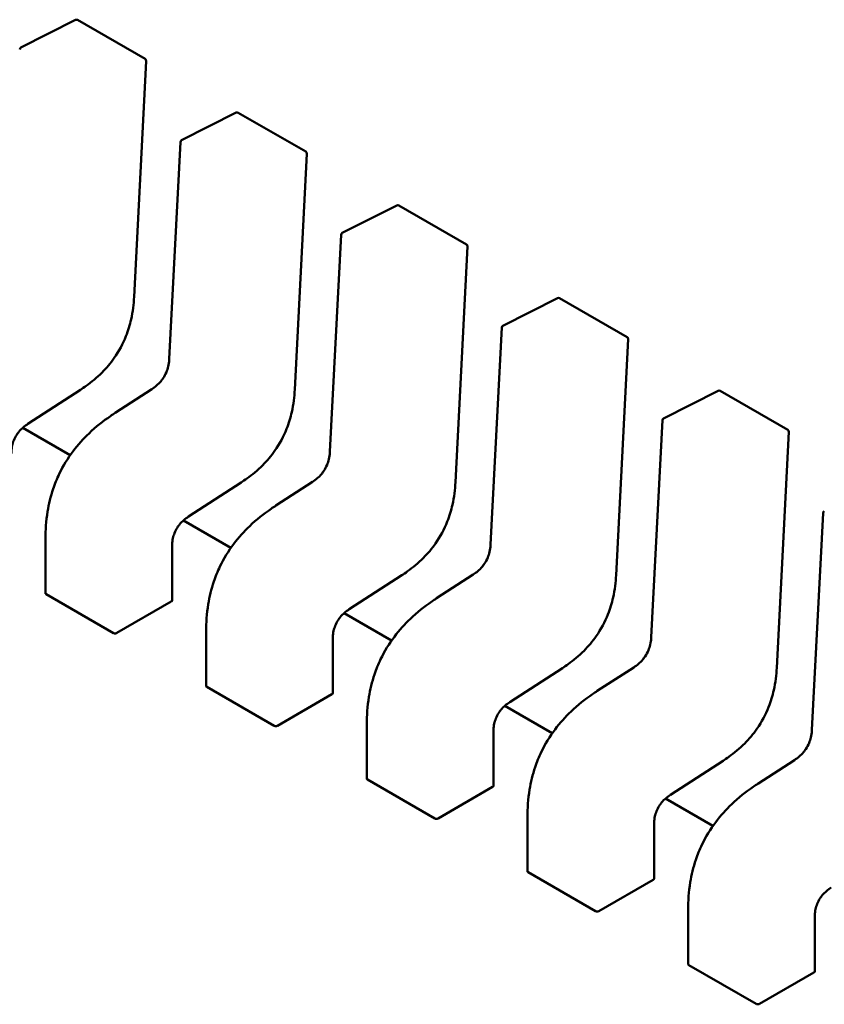
# Model space of a CAD drawing. Units: inches. Extents: x 5 to 215, y 2 to 167.
# Drawn here: x 164 to 164, y 135 to 135 of the extents above; entities that cross this region are included whole.
import ezdxf

# ---------------------------------------------------------------- set-up
doc = ezdxf.new("R2010")
doc.units = ezdxf.units.IN
doc.header["$LTSCALE"] = 10
doc.header["$MEASUREMENT"] = 0
doc.layers.add('Visible (ANSI)', color=7, linetype='Continuous', lineweight=50)

msp = doc.modelspace()

# ---------------------------------------------------------------- linework, layer by layer
at = {"layer": 'Visible (ANSI)'}
for p, q in [((163.5502489301144, 135.3250377362627), (163.5620583730724, 135.3310218851969)), ((163.5625268803198, 135.3310090952781), (163.5771422763877, 135.3225708926253)), ((163.5773876906666, 135.3221194387596), (163.5747609873763, 135.2710128782437)), ((163.5850474921807, 135.3049467775655), (163.5968569351387, 135.3109309264997)), ((163.5973254423861, 135.3109181365809), (163.6119408384539, 135.3024799339281)), ((163.5823643930803, 135.257563678144), (163.5847784591796, 135.3045330544135)), ((163.6121862527329, 135.3020284800624), (163.6095595494425, 135.2509219195464)), ((163.619846054247, 135.2848558188683), (163.6316554972049, 135.2908399678025)), ((163.6321240044524, 135.2908271778837), (163.6467394005202, 135.2823889752309)), ((163.6171629551466, 135.2374727194468), (163.6195770212459, 135.2844420957163)), ((163.6469848147992, 135.2819375213651), (163.6443581115088, 135.2308309608493)), ((163.6546446163132, 135.2647648601711), (163.6664540592712, 135.2707490091053)), ((163.6669225665187, 135.2707362191865), (163.6815379625865, 135.2622980165337)), ((163.6519615172128, 135.2173817607496), (163.6543755833121, 135.2643511370191)), ((163.6817833768655, 135.2618465626679), (163.6791566735751, 135.210740002152)), ((163.5631238617247, 135.2508567850412), (163.5517537387153, 135.2434892320799)), ((163.5706794015478, 135.2458818462752), (163.578576158983, 135.2509987459409)), ((163.6894431783795, 135.2446739014738), (163.7012526213375, 135.2506580504081)), ((163.7017211285849, 135.2506452604893), (163.7163365246528, 135.2422070578365)), ((163.5706792582382, 135.2458817532956), (163.5706794015469, 135.2458818462767)), ((163.6867600792791, 135.1972908020524), (163.6891741453784, 135.2442601783219)), ((163.5609199316993, 135.2367145965912), (163.550643053351, 135.2426479549305)), ((163.7165819389317, 135.2417556039708), (163.7139552356413, 135.1906490434549)), ((163.6054779636141, 135.225790887578), (163.6133747210493, 135.2309077872437)), ((163.597922423791, 135.230765826344), (163.5865523007815, 135.2233982733827)), ((163.6054778203044, 135.2257907945984), (163.6054779636131, 135.2257908875795)), ((163.5957184937656, 135.2166236378939), (163.5854416154173, 135.2225569962332)), ((163.7215586413454, 135.1771998433552), (163.7239727074447, 135.2241692196247)), ((163.5555455459527, 135.2067987018546), (163.5555455458312, 135.218559992353)), ((163.5829767049701, 135.2169527158345), (163.5829767050916, 135.2051903624446)), ((163.6327209858573, 135.2106748676469), (163.6213508628478, 135.2033073146855)), ((163.6402765256804, 135.2056999288808), (163.6481732831156, 135.2108168285465)), ((163.5556896863164, 135.2065875254696), (163.5703050823842, 135.1981493228168)), ((163.6402763823707, 135.2056998359012), (163.6402765256794, 135.2056999288823)), ((163.5710064163515, 135.1981731876309), (163.5828148027231, 135.2049907626813)), ((163.6305170558319, 135.1965326791967), (163.6202401774836, 135.2024660375361)), ((163.590344108019, 135.1867077431574), (163.5903441078975, 135.1984690336558)), ((163.6177752670364, 135.1968617571373), (163.6177752671578, 135.1850994037474)), ((163.6675195479235, 135.1905839089496), (163.6561494249141, 135.1832163559883)), ((163.6750750877466, 135.1856089701836), (163.6829718451818, 135.1907258698493)), ((163.5904882483827, 135.1864965667724), (163.6051036444505, 135.1780583641196)), ((163.6058049784177, 135.1780822289337), (163.6176133647893, 135.1848998039841)), ((163.675074944437, 135.185608877204), (163.6750750877456, 135.1856089701851)), ((163.6653156178981, 135.1764417204996), (163.6550387395498, 135.1823750788389)), ((163.6251426700852, 135.1666167844602), (163.6251426699637, 135.1783780749586)), ((163.6525738291026, 135.1767707984401), (163.6525738292241, 135.1650084450501)), ((163.7023181099898, 135.1704929502524), (163.6909479869803, 135.1631253972911)), ((163.7098736498129, 135.1655180114864), (163.7177704072481, 135.1706349111521)), ((163.6252868104489, 135.1664056080752), (163.6399022065168, 135.1579674054224)), ((163.640603540484, 135.1579912702365), (163.6524119268556, 135.1648088452868)), ((163.7098735065033, 135.1655179185068), (163.7098736498119, 135.1655180114879)), ((163.7001141799644, 135.1563507618023), (163.6898373016161, 135.1622841201417)), ((163.6599412321515, 135.146525825763), (163.65994123203, 135.1582871162614)), ((163.6873723911689, 135.1566798397429), (163.6873723912904, 135.1449174863529)), ((163.6600853725152, 135.146314649378), (163.674700768583, 135.1378764467252)), ((163.6754021025503, 135.1379003115393), (163.6872104889219, 135.1447178865897)), ((163.6947397942178, 135.1264348670658), (163.6947397940963, 135.1381961575642)), ((163.7221709532352, 135.1365888810457), (163.7221709533566, 135.1248265276557)), ((163.6948839345814, 135.1262236906808), (163.7094993306493, 135.1177854880279)), ((163.7102006646165, 135.1178093528421), (163.7220090509882, 135.1246269278924))]:
    msp.add_line(p, q, dxfattribs=at)
for centre, radius, start, end in [((163.5622808173321, 135.3305829016713), 0.0004921259842751, 60.00000060402581, 116.8725071015742), ((163.5504713743741, 135.3245987527371), 0.0004921259842089, 116.8725071016133, 177.0577619335302), ((163.5768962133999, 135.3221446990185), 0.0004921259842547, 357.0577808324687, 60.00000058785826), ((163.5970793793984, 135.3104919429741), 0.0004921259842752, 60.00000060402581, 116.8725071015742), ((163.5852699364404, 135.3045077940399), 0.0004921259842089, 116.8725071016133, 177.0577619335302), ((163.6116947754662, 135.3020537403213), 0.0004921259842547, 357.0577808323016, 60.00000058785826), ((163.6318779414647, 135.2904009842769), 0.0004921259842752, 60.00000060402581, 116.8725071015742), ((163.6200684985066, 135.2844168353427), 0.0004921259842089, 116.8725071016133, 177.0577619335302), ((163.6464933375325, 135.2819627816241), 0.0004921259842546, 357.0577808324687, 60.00000058785826), ((163.6666765035309, 135.2703100255797), 0.0004921259842754, 60.00000060402581, 116.8725071015742), ((163.6548670605729, 135.2643258766455), 0.0004921259842089, 116.8725071016133, 177.0577619335302), ((163.6812918995987, 135.2618718229269), 0.0004921259842547, 357.0577808324687, 60.00000058785826), ((163.7014750655972, 135.2502190668825), 0.0004921259842752, 60.00000060402581, 116.8725071015742), ((163.6896656226392, 135.2442349179483), 0.0004921259842089, 116.8725071016133, 177.0577619335302), ((163.716090461665, 135.2417808642297), 0.0004921259842547, 357.0577808324687, 60.00000058785826), ((163.7244641847054, 135.2241439592511), 0.0004921259842089, 116.8725071016133, 177.0577619335302)]:
    msp.add_arc(centre, radius, start, end, dxfattribs=at)
for centre, major_axis, ratio, start_param, end_param in [((163.5828148027646, 135.2009725708207), (0.0024606298780553, 0.0042619360690612), 0.5773502760745503, 0.7802939001131906, 0.7853981574315388), ((163.5710064163929, 135.1941549957728), (0.0024606298765695, 0.0042619360664879), 0.5773502760745585, 0.7853981574315175, 0.7869392349829836), ((163.6176133648308, 135.1808816121235), (0.0024606298780553, 0.0042619360690612), 0.5773502760745503, 0.7802939001131906, 0.7853981574315388), ((163.6058049784592, 135.1740640370755), (0.0024606298765695, 0.0042619360664879), 0.5773502760745585, 0.7853981574315175, 0.7869392349829836), ((163.6524119268971, 135.1607906534263), (0.0024606298780553, 0.0042619360690612), 0.5773502760745503, 0.7802939001131906, 0.7853981574315388), ((163.6406035405255, 135.1539730783783), (0.0024606298765695, 0.0042619360664879), 0.5773502760745585, 0.7853981574315175, 0.7869392349829836), ((163.6872104889634, 135.1406996947291), (0.0024606298780553, 0.0042619360690612), 0.5773502760745503, 0.7802939001131906, 0.7853981574315388), ((163.6754021025918, 135.1338821196812), (0.0024606298765695, 0.0042619360664879), 0.5773502760745585, 0.7853981574315175, 0.7869392349829836), ((163.7220090510297, 135.1206087360319), (0.0024606298780553, 0.0042619360690612), 0.5773502760745503, 0.7802939001131906, 0.7853981574315388), ((163.710200664658, 135.1137911609839), (0.0024606298765695, 0.0042619360664879), 0.5773502760745585, 0.7853981574315175, 0.7869392349829836)]:
    msp.add_ellipse(centre, major_axis=major_axis, ratio=ratio, start_param=start_param, end_param=end_param, dxfattribs=at)
for points, knots in [([(163.5747609493426, 135.2710121720604), (163.5746726742391, 135.269444794463), (163.5744860591947, 135.2678128752893), (163.5738416422912, 135.264938263079), (163.5734686618251, 135.2637024311439), (163.5723465672624, 135.2608608967821), (163.5714776853544, 135.2592249392453), (163.5696527970189, 135.2566273249892), (163.5687477172464, 135.2555602583587), (163.5667114666435, 135.2535125329031), (163.5655504933533, 135.2525585024938), (163.5639685131493, 135.2514215566362), (163.563546725692, 135.2511337452487), (163.5631244542819, 135.2508571710688)], [0, 0, 0, 0, 0.0056513786350452, 0.0056513786350452, 0.0097180394060963, 0.0097180394060963, 0.0151542799049632, 0.0151542799049632, 0.0194669323343134, 0.0194669323343134, 0.0244937579575995, 0.0244937579575995, 0.0263109392705981, 0.0263109392705981, 0.0263109392705981, 0.0263109392705981]), ([(163.5785757637421, 135.2509984889148), (163.5789276174581, 135.2512281198273), (163.5792804932726, 135.2514857793441), (163.5799330947201, 135.252050725311), (163.5802377941859, 135.252355323704), (163.5807046195352, 135.2529102258699), (163.5808807258023, 135.2531431305951), (163.5813173621177, 135.253796315862), (163.5815553619998, 135.2542471044304), (163.5819084861525, 135.2551012620416), (163.5820392147064, 135.2555133505842), (163.5822501120155, 135.2564024417465), (163.5823157992142, 135.2568812356343), (163.5823556575001, 135.2574156363312), (163.5823604114418, 135.2574900499816), (163.5823644133097, 135.2575640617485)], [0, 0, 0, 0, 0.0015406334199005, 0.0015406334199005, 0.0029291156423942, 0.0029291156423942, 0.0038259448260868, 0.0038259448260868, 0.0053354328561103, 0.0053354328561103, 0.0066972331741455, 0.0066972331741455, 0.0083671801518523, 0.0083671801518523, 0.0086390317629378, 0.0086390317629378, 0.0086390317629378, 0.0086390317629378]), ([(163.6095595114089, 135.2509212133632), (163.6094712363054, 135.2493538357658), (163.6092846212609, 135.2477219165921), (163.6086402043575, 135.2448473043818), (163.6082672238914, 135.2436114724467), (163.6071451293287, 135.2407699380848), (163.6062762474207, 135.2391339805481), (163.6044513590852, 135.236536366292), (163.6035462793127, 135.2354692996615), (163.6015100287098, 135.2334215742059), (163.6003490554196, 135.2324675437966), (163.5987670752156, 135.231330597939), (163.5983452877582, 135.2310427865515), (163.5979230163482, 135.2307662123716)], [0, 0, 0, 0, 0.0056513786350399, 0.0056513786350399, 0.0097180394060871, 0.0097180394060871, 0.0151542799049492, 0.0151542799049492, 0.0194669323343146, 0.0194669323343146, 0.0244937579575844, 0.0244937579575844, 0.0263109392705951, 0.0263109392705951, 0.0263109392705951, 0.0263109392705951]), ([(163.5555455459483, 135.2185601883597), (163.5555478193442, 135.2204628574538), (163.5556758562107, 135.2224531975809), (163.5562774253546, 135.2261008858034), (163.5566705470487, 135.2277505012148), (163.5575906268477, 135.2304854239124), (163.558033915617, 135.2315834736897), (163.5593686756839, 135.2343693854441), (163.5603940615681, 135.2360466356569), (163.562598077659, 135.2389739186838), (163.563781361996, 135.240274590244), (163.5664902107833, 135.2428590604158), (163.568056430215, 135.2440931718187), (163.569974000269, 135.2454169003473), (163.5703264766382, 135.2456525652389), (163.5706792582381, 135.2458817532976)], [0, 0, 0, 0, 0.0070705997800615, 0.0070705997800615, 0.0125529556321118, 0.0125529556321118, 0.0161923112784163, 0.0161923112784163, 0.0220221067528947, 0.0220221067528947, 0.0275190753134309, 0.0275190753134309, 0.0342801777997277, 0.0342801777997277, 0.0357991314920528, 0.0357991314920528, 0.0357991314920528, 0.0357991314920528]), ([(163.5517542301077, 135.2434895519124), (163.5514022073444, 135.2432594102759), (163.5510490164719, 135.2430019266982), (163.550400839369, 135.2424376754441), (163.5501003635333, 135.2421343165941), (163.5496509715837, 135.2415900338849), (163.5494864496414, 135.2413681305407), (163.5490849721612, 135.2407537505851), (163.5488691488946, 135.240333719846), (163.5485567885808, 135.2395479758499), (163.5484437745601, 135.2391737584628), (163.5482647823189, 135.2383682713067), (163.548213327188, 135.2379360043998), (163.5481828023375, 135.2373604865333), (163.5481786986993, 135.2372006994758), (163.5481781418794, 135.2370430949675)], [0, 0, 0, 0, 0.0015413817554275, 0.0015413817554275, 0.0029128343427156, 0.0029128343427156, 0.0037590340416833, 0.0037590340416833, 0.0051575177687119, 0.0051575177687119, 0.0063970535516108, 0.0063970535516108, 0.0079200652041558, 0.0079200652041558, 0.0085170581586014, 0.0085170581586014, 0.0085170581586014, 0.0085170581586014]), ([(163.6133743258084, 135.2309075302176), (163.6137261795244, 135.2311371611301), (163.6140790553389, 135.2313948206469), (163.6147316567864, 135.2319597666138), (163.6150363562522, 135.2322643650068), (163.6155031816014, 135.2328192671727), (163.6156792878686, 135.233052171898), (163.616115924184, 135.2337053571648), (163.6163539240661, 135.2341561457332), (163.6167070482188, 135.2350103033445), (163.6168377767727, 135.235422391887), (163.6170486740818, 135.2363114830493), (163.6171143612805, 135.2367902769372), (163.6171542195663, 135.237324677634), (163.6171589735081, 135.2373990912844), (163.617162975376, 135.2374731030513)], [0, 0, 0, 0, 0.0015406334199437, 0.0015406334199437, 0.0029291156424366, 0.0029291156424366, 0.0038259448261152, 0.0038259448261152, 0.0053354328561307, 0.0053354328561307, 0.0066972331741779, 0.0066972331741779, 0.0083671801518957, 0.0083671801518957, 0.0086390317629404, 0.0086390317629404, 0.0086390317629404, 0.0086390317629404]), ([(163.6443580734751, 135.230830254666), (163.6442697983716, 135.2292628770686), (163.6440831833272, 135.2276309578949), (163.6434387664237, 135.2247563456846), (163.6430657859577, 135.2235205137495), (163.641943691395, 135.2206789793877), (163.641074809487, 135.2190430218509), (163.6392499211515, 135.2164454075948), (163.638344841379, 135.2153783409643), (163.6363085907761, 135.2133306155087), (163.6351476174859, 135.2123765850993), (163.6335656372819, 135.2112396392418), (163.6331438498245, 135.2109518278543), (163.6327215784145, 135.2106752536744)], [0, 0, 0, 0, 0.0056513786349791, 0.0056513786349791, 0.0097180394060509, 0.0097180394060509, 0.0151542799049462, 0.0151542799049462, 0.0194669323343109, 0.0194669323343109, 0.024493757957591, 0.024493757957591, 0.0263109392705983, 0.0263109392705983, 0.0263109392705983, 0.0263109392705983]), ([(163.5903441080146, 135.1984692296624), (163.5903463814104, 135.2003718987566), (163.590474418277, 135.2023622388837), (163.5910759874208, 135.2060099271062), (163.591469109115, 135.2076595425176), (163.5923891889139, 135.2103944652151), (163.5928324776833, 135.2114925149924), (163.5941672377501, 135.214278426747), (163.5951926236344, 135.2159556769597), (163.5973966397253, 135.2188829599866), (163.5985799240623, 135.2201836315468), (163.6012887728495, 135.2227681017187), (163.6028549922813, 135.2240022131214), (163.6047725623353, 135.2253259416501), (163.6051250387045, 135.2255616065417), (163.6054778203043, 135.2257907946004)], [0, 0, 0, 0, 0.0070705997800345, 0.0070705997800345, 0.012552955632096, 0.012552955632096, 0.0161923112784186, 0.0161923112784186, 0.0220221067529085, 0.0220221067529085, 0.0275190753134584, 0.0275190753134584, 0.0342801777997214, 0.0342801777997214, 0.0357991314920521, 0.0357991314920521, 0.0357991314920521, 0.0357991314920521]), ([(163.586552792174, 135.2233985932152), (163.5862007694107, 135.2231684515787), (163.5858475785383, 135.222910968001), (163.5851994014353, 135.2223467167469), (163.5848989255996, 135.222043357897), (163.58444953365, 135.2214990751877), (163.5842850117077, 135.2212771718436), (163.5838835342275, 135.2206627918879), (163.5836677109609, 135.2202427611488), (163.5833553506471, 135.2194570171527), (163.5832423366263, 135.2190827997656), (163.5830633443852, 135.2182773126095), (163.5830118892543, 135.2178450457026), (163.5829813644037, 135.2172695278362), (163.5829772607656, 135.2171097407786), (163.5829767039456, 135.2169521362703)], [0, 0, 0, 0, 0.0015413817553951, 0.0015413817553951, 0.0029128343426556, 0.0029128343426556, 0.0037590340416367, 0.0037590340416367, 0.005157517768669, 0.005157517768669, 0.006397053551551, 0.006397053551551, 0.0079200652040978, 0.0079200652040978, 0.0085170581586038, 0.0085170581586038, 0.0085170581586038, 0.0085170581586038]), ([(163.6481728878747, 135.2108165715204), (163.6485247415907, 135.2110462024329), (163.6488776174051, 135.2113038619497), (163.6495302188527, 135.2118688079166), (163.6498349183185, 135.2121734063096), (163.6503017436677, 135.2127283084755), (163.6504778499348, 135.2129612132007), (163.6509144862502, 135.2136143984675), (163.6511524861323, 135.214065187036), (163.651505610285, 135.2149193446472), (163.651636338839, 135.2153314331897), (163.651847236148, 135.216220524352), (163.6519129233467, 135.2166993182399), (163.6519527816326, 135.2172337189367), (163.6519575355743, 135.2173081325872), (163.6519615374422, 135.2173821443541)], [0, 0, 0, 0, 0.0015406334199201, 0.0015406334199201, 0.0029291156423967, 0.0029291156423967, 0.0038259448260952, 0.0038259448260952, 0.0053354328560732, 0.0053354328560732, 0.0066972331741036, 0.0066972331741036, 0.0083671801517726, 0.0083671801517726, 0.0086390317629365, 0.0086390317629365, 0.0086390317629365, 0.0086390317629365]), ([(163.6791566355414, 135.2107392959688), (163.6790683604379, 135.2091719183713), (163.6788817453935, 135.2075399991977), (163.67823732849, 135.2046653869874), (163.677864348024, 135.2034295550523), (163.6767422534612, 135.2005880206905), (163.6758733715532, 135.1989520631537), (163.6740484832178, 135.1963544488976), (163.6731434034452, 135.1952873822671), (163.6711071528424, 135.1932396568115), (163.6699461795522, 135.1922856264022), (163.6683641993482, 135.1911486805446), (163.6679424118908, 135.1908608691571), (163.6675201404807, 135.1905842949772)], [0, 0, 0, 0, 0.0056513786350031, 0.0056513786350031, 0.0097180394060484, 0.0097180394060484, 0.0151542799049052, 0.0151542799049052, 0.0194669323342686, 0.0194669323342686, 0.0244937579575259, 0.0244937579575259, 0.0263109392705964, 0.0263109392705964, 0.0263109392705964, 0.0263109392705964]), ([(163.5555455459527, 135.2067987018552), (163.5555455459531, 135.2067604631485), (163.5555578784639, 135.2067196729772), (163.5556080856426, 135.2066458151692), (163.5556459598481, 135.2066127709572), (163.5556896863164, 135.2065875254696)], [0.0011308617401161, 0.0011308617401161, 0.001130861743103, 0.001130861743103, 0.0013193456847639, 0.0013193456847639, 0.0015078296294116, 0.0015078296294116, 0.0015078296294116, 0.0015078296294116]), ([(163.5828325647278, 135.2050009652357), (163.5828762955293, 135.205025955479), (163.5829141687074, 135.2050565901075), (163.5829643737457, 135.2051223094991), (163.5829767050915, 135.2051574184076), (163.5829767050916, 135.2051903624435)], [-0.0007540020693607, -0.0007540020693607, -0.0007540020693607, -0.0007540020693607, -0.0005654969909198, -0.0005654969909198, -0.0003769919124789, -0.0003769919124789, -0.0003769919094922, -0.0003769919094922]), ([(163.6251426700809, 135.1783782709652), (163.6251449434767, 135.1802809400593), (163.6252729803433, 135.1822712801865), (163.6258745494871, 135.185918968409), (163.6262676711813, 135.1875685838204), (163.6271877509802, 135.1903035065179), (163.6276310397496, 135.1914015562953), (163.6289657998164, 135.1941874680497), (163.6299911857006, 135.1958647182625), (163.6321952017915, 135.1987920012894), (163.6333784861285, 135.2000926728496), (163.6360873349158, 135.2026771430214), (163.6376535543476, 135.2039112544243), (163.6395711244015, 135.2052349829529), (163.6399236007708, 135.2054706478445), (163.6402763823706, 135.2056998359032)], [0, 0, 0, 0, 0.0070705997800362, 0.0070705997800362, 0.0125529556321, 0.0125529556321, 0.0161923112784214, 0.0161923112784214, 0.0220221067529001, 0.0220221067529001, 0.0275190753134459, 0.0275190753134459, 0.0342801777997305, 0.0342801777997305, 0.0357991314920538, 0.0357991314920538, 0.0357991314920538, 0.0357991314920538]), ([(163.6213513542402, 135.2033076345179), (163.620999331477, 135.2030774928815), (163.6206461406045, 135.2028200093038), (163.6199979635016, 135.2022557580497), (163.6196974876659, 135.2019523991998), (163.6192480957163, 135.2014081164905), (163.6190835737739, 135.2011862131464), (163.6186820962937, 135.2005718331907), (163.6184662730271, 135.2001518024516), (163.6181539127133, 135.1993660584555), (163.6180408986926, 135.1989918410684), (163.6178619064515, 135.1981863539123), (163.6178104513206, 135.1977540870054), (163.61777992647, 135.1971785691389), (163.6177758228319, 135.1970187820814), (163.6177752660119, 135.1968611775731)], [0, 0, 0, 0, 0.0015413817553935, 0.0015413817553935, 0.0029128343426484, 0.0029128343426484, 0.0037590340416354, 0.0037590340416354, 0.00515751776868, 0.00515751776868, 0.0063970535515849, 0.0063970535515849, 0.0079200652041433, 0.0079200652041433, 0.0085170581586013, 0.0085170581586013, 0.0085170581586013, 0.0085170581586013]), ([(163.5703050823842, 135.1981493228168), (163.5703488088525, 135.1981240773291), (163.5704041742769, 135.198103289617), (163.5705254243832, 135.198078156518), (163.5705913104087, 135.1980737871982), (163.5707148262583, 135.1980789531111), (163.5707807119056, 135.198088840167), (163.570901961485, 135.1981217569802), (163.5709573267434, 135.1981447631497), (163.5710010536253, 135.1981700866881)], [0.0015078296293191, 0.0015078296293191, 0.0015078296293191, 0.0015078296293191, 0.001696313573967, 0.001696313573967, 0.0018847975186149, 0.0018847975186149, 0.0020732834699148, 0.0020732834699148, 0.0022617694212148, 0.0022617694212148, 0.0022617694212148, 0.0022617694212148]), ([(163.6829714499409, 135.1907256128231), (163.6833233036569, 135.1909552437357), (163.6836761794714, 135.1912129032525), (163.6843287809189, 135.1917778492194), (163.6846334803847, 135.1920824476123), (163.6851003057339, 135.1926373497782), (163.6852764120011, 135.1928702545035), (163.6857130483164, 135.1935234397703), (163.6859510481986, 135.1939742283387), (163.6863041723513, 135.19482838595), (163.6864349009052, 135.1952404744925), (163.6866457982143, 135.1961295656548), (163.686711485413, 135.1966083595427), (163.6867513436989, 135.1971427602395), (163.6867560976406, 135.19721717389), (163.6867600995085, 135.1972911856569)], [0, 0, 0, 0, 0.001540633419893, 0.001540633419893, 0.0029291156423496, 0.0029291156423496, 0.0038259448260388, 0.0038259448260388, 0.0053354328560257, 0.0053354328560257, 0.0066972331740588, 0.0066972331740588, 0.008367180151717, 0.008367180151717, 0.0086390317629416, 0.0086390317629416, 0.0086390317629416, 0.0086390317629416]), ([(163.7139551976076, 135.1906483372716), (163.7138669225042, 135.1890809596741), (163.7136803074597, 135.1874490405004), (163.7130358905562, 135.1845744282901), (163.7126629100902, 135.1833385963551), (163.7115408155275, 135.1804970619932), (163.7106719336195, 135.1788611044565), (163.708847045284, 135.1762634902004), (163.7079419655115, 135.1751964235699), (163.7059057149086, 135.1731486981142), (163.7047447416184, 135.172194667705), (163.7031627614144, 135.1710577218474), (163.702740973957, 135.1707699104599), (163.702318702547, 135.17049333628)], [0, 0, 0, 0, 0.0056513786350691, 0.0056513786350691, 0.009718039406104, 0.009718039406104, 0.0151542799049546, 0.0151542799049546, 0.0194669323343112, 0.0194669323343112, 0.0244937579575917, 0.0244937579575917, 0.0263109392705954, 0.0263109392705954, 0.0263109392705954, 0.0263109392705954]), ([(163.590344108019, 135.186707743158), (163.5903441080194, 135.1866695044513), (163.5903564405302, 135.18662871428), (163.5904066477089, 135.186554856472), (163.5904445219143, 135.18652181226), (163.5904882483827, 135.1864965667724)], [0.0011308617401161, 0.0011308617401161, 0.0011308617430985, 0.0011308617430985, 0.0013193456847638, 0.0013193456847638, 0.0015078296294115, 0.0015078296294115, 0.0015078296294115, 0.0015078296294115]), ([(163.6176311267941, 135.1849100065385), (163.6176748606738, 135.1849349985409), (163.6177127356984, 135.1849656354748), (163.6177629373085, 135.185031355141), (163.6177752669601, 135.1850664613953), (163.6177752671578, 135.1850994037474)], [-0.0007540020687272, -0.0007540020687272, -0.0007540020687272, -0.0007540020687272, -0.0005654837211871, -0.0005654837211871, -0.0003769917994828, -0.0003769917994828, -0.0003769917994828, -0.0003769917994828]), ([(163.6599412321472, 135.158287312268), (163.659943505543, 135.1601899813622), (163.6600715424095, 135.1621803214893), (163.6606731115534, 135.1658280097118), (163.6610662332475, 135.1674776251232), (163.6619863130465, 135.1702125478208), (163.6624296018159, 135.1713105975981), (163.6637643618827, 135.1740965093526), (163.6647897477669, 135.1757737595653), (163.6669937638578, 135.1787010425922), (163.6681770481948, 135.1800017141524), (163.6708858969821, 135.1825861843243), (163.6724521164138, 135.1838202957271), (163.6743696864678, 135.1851440242557), (163.674722162837, 135.1853796891473), (163.6750749444369, 135.185608877206)], [0, 0, 0, 0, 0.0070705997800979, 0.0070705997800979, 0.012552955632137, 0.012552955632137, 0.0161923112784471, 0.0161923112784471, 0.0220221067529232, 0.0220221067529232, 0.0275190753134604, 0.0275190753134604, 0.0342801777997703, 0.0342801777997703, 0.0357991314920514, 0.0357991314920514, 0.0357991314920514, 0.0357991314920514]), ([(163.6561499163065, 135.1832166758208), (163.6557978935432, 135.1829865341843), (163.6554447026708, 135.1827290506066), (163.6547965255679, 135.1821647993525), (163.6544960497321, 135.1818614405025), (163.6540466577826, 135.1813171577933), (163.6538821358402, 135.1810952544491), (163.65348065836, 135.1804808744935), (163.6532648350934, 135.1800608437544), (163.6529524747796, 135.1792750997582), (163.6528394607589, 135.1789008823712), (163.6526604685177, 135.1780953952151), (163.6526090133869, 135.1776631283082), (163.6525784885362, 135.1770876104417), (163.6525743848981, 135.1769278233842), (163.6525738280782, 135.1767702188759)], [0, 0, 0, 0, 0.0015413817554097, 0.0015413817554097, 0.002912834342667, 0.002912834342667, 0.0037590340416432, 0.0037590340416432, 0.0051575177687211, 0.0051575177687211, 0.006397053551622, 0.006397053551622, 0.0079200652041916, 0.0079200652041916, 0.0085170581585981, 0.0085170581585981, 0.0085170581585981, 0.0085170581585981]), ([(163.6051036444505, 135.1780583641196), (163.6051473700211, 135.1780331191501), (163.6052027341948, 135.1780123317036), (163.6053239815963, 135.1779871984873), (163.6053898661675, 135.1779828287867), (163.6055133820172, 135.1779879936006), (163.6055792691187, 135.1779978804452), (163.605700521403, 135.1780307974061), (163.6057558879121, 135.1780538039327), (163.6057996156916, 135.1780791279909)], [0.0015078296293192, 0.0015078296293192, 0.0015078296293192, 0.0015078296293192, 0.0016963097047323, 0.0016963097047323, 0.0018847897801454, 0.0018847897801454, 0.0020732796006442, 0.0020732796006442, 0.002261769421143, 0.002261769421143, 0.002261769421143, 0.002261769421143]), ([(163.7177700120072, 135.1706346541259), (163.7181218657232, 135.1708642850385), (163.7184747415377, 135.1711219445553), (163.7191273429852, 135.1716868905222), (163.719432042451, 135.1719914889152), (163.7198988678002, 135.1725463910811), (163.7200749740674, 135.1727792958063), (163.7205116103828, 135.1734324810732), (163.7207496102649, 135.1738832696416), (163.7211027344176, 135.1747374272529), (163.7212334629715, 135.1751495157953), (163.7214443602806, 135.1760386069576), (163.7215100474792, 135.1765174008455), (163.7215499057652, 135.1770518015423), (163.7215546597069, 135.1771262151928), (163.7215586615747, 135.1772002269597)], [0, 0, 0, 0, 0.0015406334199075, 0.0015406334199075, 0.0029291156423878, 0.0029291156423878, 0.0038259448260977, 0.0038259448260977, 0.0053354328561088, 0.0053354328561088, 0.0066972331741463, 0.0066972331741463, 0.0083671801518461, 0.0083671801518461, 0.0086390317629388, 0.0086390317629388, 0.0086390317629388, 0.0086390317629388]), ([(163.6251426700852, 135.1666167844608), (163.6251426700856, 135.1665785457541), (163.6251550025964, 135.1665377555828), (163.6252052097752, 135.1664638977748), (163.6252430839806, 135.1664308535628), (163.6252868104489, 135.1664056080752)], [0.0011308617401161, 0.0011308617401161, 0.0011308617431032, 0.0011308617431032, 0.0013193456847638, 0.0013193456847638, 0.0015078296294115, 0.0015078296294115, 0.0015078296294115, 0.0015078296294115]), ([(163.6524296888604, 135.1648190478413), (163.6524734227401, 135.1648440398437), (163.6525112977647, 135.1648746767776), (163.6525614993748, 135.1649403964438), (163.6525738290263, 135.1649755026981), (163.6525738292241, 135.1650084450501)], [-0.0007540020687273, -0.0007540020687273, -0.0007540020687273, -0.0007540020687273, -0.0005654837211871, -0.0005654837211871, -0.0003769917994835, -0.0003769917994835, -0.0003769917994835, -0.0003769917994835]), ([(163.6947397942134, 135.1381963535708), (163.6947420676092, 135.1400990226649), (163.6948701044758, 135.1420893627921), (163.6954716736196, 135.1457370510146), (163.6958647953138, 135.147386666426), (163.6967848751127, 135.1501215891236), (163.6972281638822, 135.1512196389009), (163.698562923949, 135.1540055506553), (163.6995883098332, 135.1556828008681), (163.7017923259241, 135.158610083895), (163.7029756102611, 135.1599107554552), (163.7056844590484, 135.1624952256271), (163.7072506784801, 135.1637293370298), (163.7091682485341, 135.1650530655585), (163.7095207249033, 135.1652887304501), (163.7098735065032, 135.1655179185088)], [0, 0, 0, 0, 0.0070705997801121, 0.0070705997801121, 0.0125529556321434, 0.0125529556321434, 0.0161923112784585, 0.0161923112784585, 0.0220221067529613, 0.0220221067529613, 0.0275190753134852, 0.0275190753134852, 0.0342801777997997, 0.0342801777997997, 0.0357991314920519, 0.0357991314920519, 0.0357991314920519, 0.0357991314920519]), ([(163.6909484783728, 135.1631257171236), (163.6905964556095, 135.162895575487), (163.690243264737, 135.1626380919094), (163.6895950876341, 135.1620738406552), (163.6892946117983, 135.1617704818052), (163.6888452198487, 135.161226199096), (163.6886806979064, 135.1610042957518), (163.6882792204263, 135.1603899157962), (163.6880633971597, 135.1599698850571), (163.6877510368458, 135.159184141061), (163.6876380228251, 135.1588099236739), (163.687459030584, 135.1580044365178), (163.6874075754531, 135.1575721696109), (163.6873770506025, 135.1569966517445), (163.6873729469644, 135.1568368646869), (163.6873723901445, 135.1566792601787)], [0, 0, 0, 0, 0.0015413817554881, 0.0015413817554881, 0.0029128343428094, 0.0029128343428094, 0.0037590340417584, 0.0037590340417584, 0.0051575177687942, 0.0051575177687942, 0.0063970535517011, 0.0063970535517011, 0.007920065204275, 0.007920065204275, 0.0085170581585979, 0.0085170581585979, 0.0085170581585979, 0.0085170581585979]), ([(163.6399022065168, 135.1579674054223), (163.6399459320874, 135.1579421604529), (163.6400012962611, 135.1579213730063), (163.6401225436625, 135.1578962397901), (163.6401884282338, 135.1578918700894), (163.6403119440835, 135.1578970349034), (163.640377831185, 135.157906921748), (163.6404990834692, 135.1579398387088), (163.6405544499783, 135.1579628452355), (163.6405981777579, 135.1579881692936)], [0.001507829629413, 0.001507829629413, 0.001507829629413, 0.001507829629413, 0.0016963097048262, 0.0016963097048262, 0.0018847897802393, 0.0018847897802393, 0.0020732796007381, 0.0020732796007381, 0.0022617694212369, 0.0022617694212369, 0.0022617694212369, 0.0022617694212369]), ([(163.6599412321515, 135.146525825763), (163.6599412321515, 135.1465258242001), (163.6599412321515, 135.1465258226373), (163.6599412331022, 135.1464875831534), (163.6599535661251, 135.1464467939061), (163.6600037732777, 135.1463729377918), (163.6600416469445, 135.1463398943474), (163.6600853725152, 135.146314649378)], [0.0011308617750138, 0.0011308617750138, 0.0011308617750138, 0.0011308617750138, 0.0011308694784919, 0.0011308694784919, 0.0013193495539048, 0.0013193495539048, 0.0015078296293178, 0.0015078296293178, 0.0015078296293178, 0.0015078296293178]), ([(163.6872282509267, 135.1447280891441), (163.6872719817281, 135.1447530793874), (163.6873098549062, 135.1447837140159), (163.6873600599445, 135.1448494334075), (163.6873723912903, 135.1448845423159), (163.6873723912904, 135.1449174863519)], [-0.0007540020693609, -0.0007540020693609, -0.0007540020693609, -0.0007540020693609, -0.00056549699092, -0.00056549699092, -0.0003769919124791, -0.0003769919124791, -0.0003769919094949, -0.0003769919094949]), ([(163.725747040439, 135.1430347584264), (163.7253950176758, 135.1428046167898), (163.7250418268033, 135.1425471332122), (163.7243936497004, 135.1419828819582), (163.7240931738647, 135.1416795231081), (163.7236437819151, 135.1411352403989), (163.7234792599728, 135.1409133370548), (163.7230777824926, 135.1402989570991), (163.722861959226, 135.13987892636), (163.7225495989121, 135.1390931823639), (163.7224365848914, 135.1387189649768), (163.7222575926503, 135.1379134778207), (163.7222061375194, 135.1374812109138), (163.7221756126688, 135.1369056930473), (163.7221715090307, 135.1367459059898), (163.7221709522107, 135.1365883014815)], [0, 0, 0, 0, 0.001541381755362, 0.001541381755362, 0.0029128343426189, 0.0029128343426189, 0.0037590340415961, 0.0037590340415961, 0.005157517768641, 0.005157517768641, 0.0063970535515297, 0.0063970535515297, 0.0079200652040611, 0.0079200652040611, 0.0085170581585992, 0.0085170581585992, 0.0085170581585992, 0.0085170581585992]), ([(163.674700768583, 135.1378764467252), (163.6747444950513, 135.1378512012375), (163.6747998604758, 135.1378304135253), (163.674921110582, 135.1378052804264), (163.6749869966075, 135.1378009111066), (163.6751105124572, 135.1378060770195), (163.6751763981044, 135.1378159640754), (163.6752976476838, 135.1378488808885), (163.6753530129422, 135.1378718870581), (163.6753967398241, 135.1378972105964)], [0.0015078296293193, 0.0015078296293193, 0.0015078296293193, 0.0015078296293193, 0.0016963135739672, 0.0016963135739672, 0.0018847975186151, 0.0018847975186151, 0.0020732834699151, 0.0020732834699151, 0.002261769421215, 0.002261769421215, 0.002261769421215, 0.002261769421215]), ([(163.6947397942178, 135.1264348670658), (163.6947397942178, 135.1264348655029), (163.6947397942178, 135.1264348639401), (163.6947397951684, 135.1263966244562), (163.6947521281914, 135.1263558352089), (163.694802335344, 135.1262819790946), (163.6948402090107, 135.1262489356502), (163.6948839345814, 135.1262236906808)], [0.0011308617750138, 0.0011308617750138, 0.0011308617750138, 0.0011308617750138, 0.0011308694784916, 0.0011308694784916, 0.0013193495539045, 0.0013193495539045, 0.0015078296293173, 0.0015078296293173, 0.0015078296293173, 0.0015078296293173]), ([(163.7220268129929, 135.1246371304469), (163.7220705468727, 135.1246621224493), (163.7221084218972, 135.1246927593832), (163.7221586235073, 135.1247584790494), (163.7221709531589, 135.1247935853036), (163.7221709533566, 135.1248265276557)], [-0.0007540020687273, -0.0007540020687273, -0.0007540020687273, -0.0007540020687273, -0.0005654837211871, -0.0005654837211871, -0.0003769917994822, -0.0003769917994822, -0.0003769917994822, -0.0003769917994822]), ([(163.7094993306493, 135.1177854880279), (163.70954305622, 135.1177602430585), (163.7095984203937, 135.1177394556119), (163.7097196677951, 135.1177143223957), (163.7097855523663, 135.117709952695), (163.709909068216, 135.117715117509), (163.7099749553175, 135.1177250043536), (163.7100962076018, 135.1177579213145), (163.7101515741109, 135.1177809278411), (163.7101953018904, 135.1178062518993)], [0.0015078296293192, 0.0015078296293192, 0.0015078296293192, 0.0015078296293192, 0.0016963097047323, 0.0016963097047323, 0.0018847897801455, 0.0018847897801455, 0.0020732796006443, 0.0020732796006443, 0.0022617694211431, 0.0022617694211431, 0.0022617694211431, 0.0022617694211431])]:
    msp.add_open_spline(points, degree=3, knots=knots, dxfattribs=at)
for points, weights in [([(163.5747609873763, 135.2710128782437), (163.5747609692263, 135.2710125251069), (163.5747609493426, 135.2710121720604)], [0.8537295881994174, 0.8537458786805625, 0.8537636753100599]), ([(163.5631238617254, 135.2508567850402), (163.5631241584763, 135.2508569773273), (163.5631244542822, 135.2508571710706)], [0.8537295881959591, 0.8537458787040216, 0.8537636753656823]), ([(163.6095595494425, 135.2509219195464), (163.6095595312925, 135.2509215664097), (163.6095595114089, 135.2509212133632)], [0.8537295881993635, 0.8537458786805242, 0.8537636753100404]), ([(163.6443581115088, 135.2308309608493), (163.6443580933588, 135.2308306077125), (163.6443580734751, 135.230830254666)], [0.8537295881993912, 0.8537458786805482, 0.8537636753100596]), ([(163.5979224237917, 135.2307658263429), (163.5979227205426, 135.2307660186301), (163.5979230163485, 135.2307662123734)], [0.8537295881959126, 0.8537458787039929, 0.8537636753656748]), ([(163.5555455458312, 135.218559992353), (163.5555455458312, 135.2185600903563), (163.5555455459483, 135.2185601883595)], [0.8535533905564999, 0.8535533905556215, 0.8535534921048371]), ([(163.6327209858579, 135.2106748676458), (163.6327212826089, 135.2106750599329), (163.6327215784147, 135.2106752536762)], [0.8537295881959597, 0.8537458787040142, 0.8537636753656656]), ([(163.6791566735751, 135.210740002152), (163.679156655425, 135.2107396490152), (163.6791566355414, 135.2107392959688)], [0.8537295881993889, 0.8537458786805331, 0.8537636753100292]), ([(163.5903441078975, 135.1984690336558), (163.5903441078975, 135.198469131659), (163.5903441080146, 135.1984692296623)], [0.8535533905564999, 0.853553390555623, 0.8535534921048368]), ([(163.6675195479242, 135.1905839089486), (163.6675198446751, 135.1905841012357), (163.667520140481, 135.190584294979)], [0.8537295881959593, 0.8537458787040195, 0.8537636753656773]), ([(163.7139552356413, 135.1906490434549), (163.7139552174913, 135.190648690318), (163.7139551976076, 135.1906483372716)], [0.8537295881993845, 0.8537458786805425, 0.8537636753100549]), ([(163.6251426699638, 135.1783780749586), (163.6251426699638, 135.1783781729618), (163.6251426700809, 135.178378270965)], [0.8535533905564999, 0.8535533905556214, 0.853553492104837]), ([(163.7023181099905, 135.1704929502513), (163.7023184067414, 135.1704931425385), (163.7023187025473, 135.1704933362818)], [0.853729588195905, 0.8537458787039897, 0.8537636753656771]), ([(163.65994123203, 135.1582871162614), (163.65994123203, 135.1582872142646), (163.6599412321471, 135.1582873122678)], [0.8535533905564999, 0.8535533905556228, 0.8535534921048363]), ([(163.6947397940963, 135.1381961575642), (163.6947397940963, 135.1381962555674), (163.6947397942134, 135.1381963535706)], [0.8535533905564999, 0.8535533905556222, 0.853553492104837])]:
    msp.add_rational_spline(points, weights, degree=2, dxfattribs=at)

doc.saveas('drawing.dxf')
